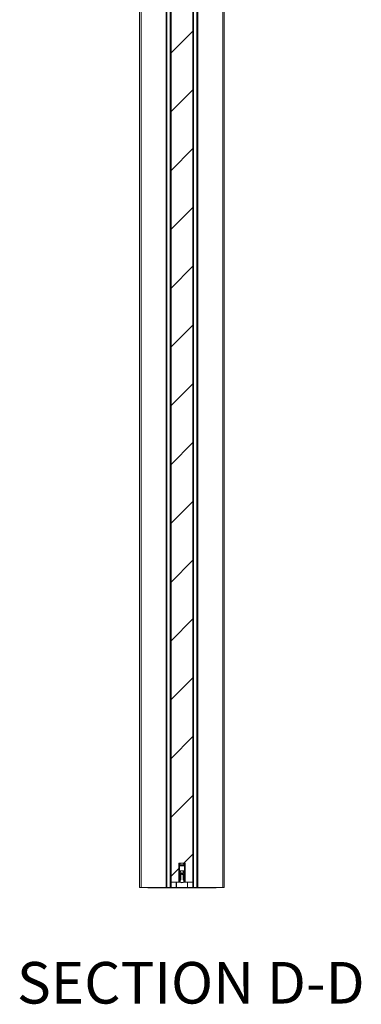
# Paper-space layout 'Sheet2' of a CAD drawing. Units: millimetres. Extents: x 0 to 420, y 0 to 297.
# Drawn here: x 190 to 216, y 161 to 236 of the extents above; entities that cross this region are included whole.
import ezdxf

# ---------------------------------------------------------------- set-up
doc = ezdxf.new("R2010")
doc.units = ezdxf.units.MM
doc.styles.add('SLDTEXTSTYLE0', font='TXT', dxfattribs={"width": 0.7})

psp = doc.layouts.new('Sheet2')

# ---------------------------------------------------------------- hatches: boundary and pattern name
at = {"linetype": 'Continuous', "lineweight": 18}
h = psp.add_hatch(dxfattribs=at)
h.set_pattern_fill('ANSI31', angle=3e-322, style=0)
h.paths.add_polyline_path([(203.4036, 265.6601), (201.737, 265.6601), (201.737, 169.8268), (202.3203, 169.8268), (202.3203, 171.2851), (202.8203, 171.2851), (202.8203, 169.8268), (203.4036, 169.8268)], flags=0)
h = psp.add_hatch(dxfattribs=at)
h.set_pattern_fill('ANSI38', angle=90, style=0)
edge = h.paths.add_edge_path(flags=0)
edge.add_line((202.7995, 171.2851), (202.6953, 171.2851))
edge.add_line((202.6953, 171.2851), (202.6953, 171.2435))
edge.add_line((202.6953, 171.2435), (202.7723, 171.2435))
edge.add_line((202.7723, 171.2435), (202.7723, 171.1476))
edge.add_line((202.7723, 171.1476), (202.3682, 171.1476))
edge.add_line((202.3682, 171.1476), (202.3682, 171.2435))
edge.add_line((202.3682, 171.2435), (202.4453, 171.2435))
edge.add_line((202.4453, 171.2435), (202.4453, 171.2851))
edge.add_line((202.4453, 171.2851), (202.3411, 171.2851))
edge.add_arc((202.3411, 171.2643), 0.0208, 90, 180)
edge.add_line((202.3203, 171.2643), (202.3203, 169.8268))
edge.add_line((202.3203, 169.8268), (202.3495, 169.8268))
edge.add_arc((202.3495, 169.8393), 0.0125, 270, 360)
edge.add_line((202.362, 169.8393), (202.362, 170.6601))
edge.add_line((202.362, 170.6601), (202.3959, 170.6601))
edge.add_line((202.3959, 170.6601), (202.4411, 170.6863))
edge.add_arc((202.437, 170.6935), 0.00833, 300, 450)
edge.add_line((202.437, 170.7018), (202.3682, 170.7018))
edge.add_line((202.3682, 170.7018), (202.3682, 171.106))
edge.add_line((202.3682, 171.106), (202.7723, 171.106))
edge.add_line((202.7723, 171.106), (202.7723, 170.7018))
edge.add_line((202.7723, 170.7018), (202.7036, 170.7018))
edge.add_arc((202.7036, 170.6935), 0.00833, 90, 240)
edge.add_line((202.6995, 170.6863), (202.7447, 170.6601))
edge.add_line((202.7447, 170.6601), (202.7786, 170.6601))
edge.add_line((202.7786, 170.6601), (202.7786, 169.8393))
edge.add_arc((202.7911, 169.8393), 0.0125, 180, 270)
edge.add_line((202.7911, 169.8268), (202.8203, 169.8268))
edge.add_line((202.8203, 169.8268), (202.8203, 171.2643))
edge.add_arc((202.7995, 171.2643), 0.0208, 0, 90)
h = psp.add_hatch(dxfattribs=at)
h.set_pattern_fill('ANSI38', angle=3e-322, style=0)
edge = h.paths.add_edge_path(flags=0)
edge.add_line((202.7442, 170.5363), (202.7536, 170.5457))
edge.add_line((202.7536, 170.5457), (202.7536, 170.6335))
edge.add_line((202.7536, 170.6335), (202.7094, 170.659))
edge.add_arc((202.7053, 170.6518), 0.00833, 60, 90)
edge.add_line((202.7053, 170.6601), (202.6786, 170.6601))
edge.add_arc((202.6786, 170.6518), 0.00833, 90, 180)
edge.add_line((202.6703, 170.6518), (202.6703, 170.6268))
edge.add_arc((202.6786, 170.6268), 0.00833, 180, 270)
edge.add_line((202.6786, 170.6185), (202.7036, 170.6185))
edge.add_arc((202.7036, 170.6101), 0.00833, 0, 90, ccw=False)
edge.add_line((202.712, 170.6101), (202.712, 170.5643))
edge.add_arc((202.7036, 170.5643), 0.00833, 270, 360, ccw=False)
edge.add_line((202.7036, 170.556), (202.623, 170.556))
edge.add_line((202.623, 170.556), (202.5869, 170.4935))
edge.add_line((202.5869, 170.4935), (202.5537, 170.4935))
edge.add_line((202.5537, 170.4935), (202.5177, 170.556))
edge.add_line((202.5177, 170.556), (202.437, 170.556))
edge.add_arc((202.437, 170.5643), 0.00833, 180, 270, ccw=False)
edge.add_line((202.4286, 170.5643), (202.4286, 170.6101))
edge.add_arc((202.437, 170.6101), 0.00833, 90, 180, ccw=False)
edge.add_line((202.437, 170.6185), (202.462, 170.6185))
edge.add_arc((202.462, 170.6268), 0.00833, 270, 360)
edge.add_line((202.4703, 170.6268), (202.4703, 170.6518))
edge.add_arc((202.462, 170.6518), 0.00833, 0, 90)
edge.add_line((202.462, 170.6601), (202.4354, 170.6601))
edge.add_arc((202.4354, 170.6518), 0.00833, 90, 120)
edge.add_line((202.4312, 170.659), (202.387, 170.6335))
edge.add_line((202.387, 170.6335), (202.387, 170.5457))
edge.add_line((202.387, 170.5457), (202.3966, 170.5362))
edge.add_line((202.3966, 170.5362), (202.3786, 170.5258))
edge.add_line((202.3786, 170.5258), (202.3786, 170.4143))
edge.add_arc((202.3786, 170.3977), 0.0167, -90, 90, ccw=False)
edge.add_line((202.3786, 170.381), (202.3786, 169.8646))
edge.add_arc((202.4203, 169.8646), 0.0417, 180, 250.876102)
edge.add_arc((202.5705, 170.2976), 0.5, 250.876102, 289.123898)
edge.add_arc((202.7206, 169.8646), 0.0417, 289.123898, 360)
edge.add_line((202.7623, 169.8646), (202.7623, 170.381))
edge.add_arc((202.7623, 170.3977), 0.0167, 90, 270, ccw=False)
edge.add_line((202.7623, 170.4143), (202.7623, 170.5258))
edge.add_line((202.7623, 170.5258), (202.7442, 170.5363))
edge = h.paths.add_edge_path(flags=0)
edge.add_line((202.7097, 170.502), (202.7099, 170.502))
edge.add_line((202.7099, 170.502), (202.7206, 170.5127))
edge.add_line((202.7206, 170.5127), (202.7206, 170.5099))
edge.add_arc((202.7123, 170.5099), 0.00833, 251.465185, 360, ccw=False)
edge = h.paths.add_edge_path(flags=0)
edge.add_arc((202.4286, 170.5099), 0.00833, 180, 288.534815, ccw=False)
edge.add_line((202.4203, 170.5099), (202.4203, 170.5124))
edge.add_line((202.4203, 170.5124), (202.4307, 170.502))
edge.add_line((202.4307, 170.502), (202.4313, 170.502))
edge = h.paths.add_edge_path(flags=0)
edge.add_arc((202.4619, 170.4726), 0.0417, -109.288496, 109.288496, ccw=False)
edge.add_arc((202.4461, 170.4414), 0.00833, 284.227756, 302.5)
edge.add_line((202.4506, 170.4344), (202.4996, 170.4656))
edge.add_arc((202.4952, 170.4726), 0.00833, 302.5, 417.5)
edge.add_line((202.4996, 170.4797), (202.4506, 170.5109))
edge.add_arc((202.4461, 170.5039), 0.00833, 57.5, 75.772244)
edge = h.paths.add_edge_path(flags=0)
edge.add_line((202.4311, 170.4433), (202.4307, 170.4433))
edge.add_line((202.4307, 170.4433), (202.4203, 170.4329))
edge.add_line((202.4203, 170.4329), (202.4203, 170.4354))
edge.add_arc((202.4286, 170.4354), 0.00833, 72.823024, 180, ccw=False)
edge = h.paths.add_edge_path(flags=0)
edge.add_arc((202.7123, 170.4354), 0.00833, 0, 106.973227, ccw=False)
edge.add_line((202.7206, 170.4354), (202.7206, 170.2893))
edge.add_arc((202.7208, 170.2727), 0.0167, -82.85869, 90.426861, ccw=False)
edge.add_arc((202.7249, 170.2396), 0.0167, 97.188556, 180)
edge.add_line((202.7083, 170.2396), (202.7083, 169.8545))
edge.add_arc((202.6874, 169.8545), 0.0208, 284.782775, 360, ccw=False)
edge.add_arc((202.5705, 170.2976), 0.4792, 255.217225, 284.782775, ccw=False)
edge.add_arc((202.4535, 169.8545), 0.0208, 180, 255.217225, ccw=False)
edge.add_line((202.4327, 169.8545), (202.4327, 170.2396))
edge.add_arc((202.416, 170.2396), 0.0167, 0, 82.811444)
edge.add_arc((202.4202, 170.2727), 0.0167, 89.573139, 262.85869, ccw=False)
edge.add_line((202.4203, 170.2893), (202.4203, 170.4004))
edge.add_arc((202.4619, 170.4726), 0.0833, 240.042926, 252.581689)
edge.add_line((202.437, 170.3931), (202.437, 170.035))
edge.add_arc((202.4578, 170.0355), 0.0208, 181.376915, 358.623085)
edge.add_line((202.4786, 170.035), (202.4786, 170.391))
edge.add_arc((202.4619, 170.4726), 0.0833, 281.566777, 345.522488)
edge.add_line((202.5426, 170.4518), (202.598, 170.4518))
edge.add_arc((202.6787, 170.4726), 0.0833, 194.477512, 258.433223)
edge.add_line((202.662, 170.391), (202.662, 170.035))
edge.add_arc((202.6828, 170.0355), 0.0208, 181.376915, 358.623085)
edge.add_line((202.7037, 170.035), (202.7037, 170.3931))
edge.add_arc((202.6787, 170.4726), 0.0833, 287.418311, 299.957074)
edge.add_line((202.7203, 170.4004), (202.7203, 170.4329))
edge.add_line((202.7203, 170.4329), (202.7099, 170.4433))
edge = h.paths.add_edge_path(flags=0)
edge.add_arc((202.6787, 170.4726), 0.0417, 70.51183, 289.48817, ccw=False)
edge.add_arc((202.6948, 170.5039), 0.00833, 105.518967, 122.5)
edge.add_line((202.6904, 170.5109), (202.6413, 170.4797))
edge.add_arc((202.6458, 170.4726), 0.00833, 122.5, 237.5)
edge.add_line((202.6413, 170.4656), (202.6904, 170.4344))
edge.add_arc((202.6948, 170.4414), 0.00833, 237.5, 254.481033)

# ---------------------------------------------------------------- linework, layer by layer
at = {"color": 7, "linetype": 'Continuous', "lineweight": 18}
for p, q in [((199.3411, 276.5143), (199.3411, 169.431)), ((199.4453, 276.5143), (199.4453, 169.431)), ((205.6953, 269.431), (205.6953, 169.431)), ((205.7995, 269.431), (205.7995, 169.431)), ((201.3599, 265.4726), (201.3599, 169.431)), ((201.4245, 169.431), (201.4245, 265.4726)), ((201.6771, 265.681), (201.6771, 169.431)), ((201.737, 265.6601), (201.737, 169.8268)), ((203.4036, 265.6601), (203.4036, 169.8268)), ((203.4635, 169.431), (203.4635, 265.681)), ((203.7161, 265.4726), (203.7161, 169.431)), ((203.7807, 265.4726), (203.7807, 169.431)), ((202.8203, 171.2851), (202.3203, 171.2851)), ((202.3203, 171.2851), (202.3203, 169.8268)), ((202.3203, 171.2643), (202.3203, 169.8268)), ((202.3411, 171.2851), (202.4453, 171.2851)), ((202.4453, 171.2435), (202.3682, 171.2435)), ((202.3682, 171.1476), (202.3682, 171.2435)), ((202.3932, 171.2226), (202.3682, 171.2226)), ((202.7723, 171.1476), (202.3682, 171.1476)), ((202.3682, 171.106), (202.7723, 171.106)), ((202.3682, 170.7018), (202.3682, 171.106)), ((202.437, 170.7018), (202.3682, 170.7018)), ((202.3828, 170.7331), (202.3828, 171.0747)), ((202.3932, 171.1601), (202.3932, 171.2226)), ((202.7474, 171.1601), (202.3932, 171.1601)), ((202.3959, 170.6601), (202.4411, 170.6863)), ((202.4036, 171.0956), (202.7453, 171.0956)), ((202.7453, 170.7122), (202.4036, 170.7122)), ((202.4453, 171.2851), (202.4453, 171.2435)), ((202.6953, 171.2851), (202.7995, 171.2851)), ((202.6953, 171.2435), (202.6953, 171.2851)), ((202.7723, 171.2435), (202.6953, 171.2435)), ((202.6995, 170.6863), (202.7447, 170.6601)), ((202.7723, 170.7018), (202.7036, 170.7018)), ((202.7723, 171.2226), (202.7474, 171.2226)), ((202.7474, 171.2226), (202.7474, 171.1601)), ((202.7661, 171.0747), (202.7661, 170.7331)), ((202.7723, 171.2435), (202.7723, 171.1476)), ((202.7723, 171.106), (202.7723, 170.7018)), ((202.8203, 171.2851), (202.8203, 169.8268)), ((202.8203, 169.8268), (202.8203, 171.2643)), ((202.362, 169.8393), (202.362, 170.6601)), ((202.362, 170.6601), (202.3959, 170.6601)), ((202.3966, 170.5362), (202.3786, 170.5258)), ((202.3786, 170.5258), (202.3786, 170.4143)), ((202.3786, 170.381), (202.3786, 169.8646)), ((202.387, 170.6335), (202.4312, 170.659)), ((202.387, 170.5457), (202.387, 170.6335)), ((202.3966, 170.5362), (202.387, 170.5457)), ((202.4307, 170.502), (202.4203, 170.5124)), ((202.4203, 170.5099), (202.4203, 170.5124)), ((202.4307, 170.4433), (202.4203, 170.4329)), ((202.4203, 170.4329), (202.4203, 170.4354)), ((202.4203, 170.2893), (202.4203, 170.4004)), ((202.4286, 170.6101), (202.4286, 170.5643)), ((202.4313, 170.502), (202.4307, 170.502)), ((202.4307, 170.4433), (202.4311, 170.4433)), ((202.4327, 169.8545), (202.4327, 170.2396)), ((202.4354, 170.6601), (202.462, 170.6601)), ((202.462, 170.6185), (202.437, 170.6185)), ((202.437, 170.556), (202.5177, 170.556)), ((202.437, 170.035), (202.437, 170.3931)), ((202.4996, 170.4797), (202.4506, 170.5109)), ((202.4506, 170.4344), (202.4996, 170.4656)), ((202.4703, 170.6518), (202.4703, 170.6268)), ((202.4786, 170.391), (202.4786, 170.035)), ((202.5177, 170.556), (202.5537, 170.4935)), ((202.598, 170.4518), (202.5426, 170.4518)), ((202.5537, 170.4935), (202.5869, 170.4935)), ((202.5869, 170.4935), (202.623, 170.556)), ((202.623, 170.556), (202.7036, 170.556)), ((202.6904, 170.5109), (202.6413, 170.4797)), ((202.6413, 170.4656), (202.6904, 170.4344)), ((202.662, 170.035), (202.662, 170.391)), ((202.6703, 170.6268), (202.6703, 170.6518)), ((202.6786, 170.6601), (202.7053, 170.6601)), ((202.7036, 170.6185), (202.6786, 170.6185)), ((202.7037, 170.3931), (202.7037, 170.035)), ((202.7083, 170.2396), (202.7083, 169.8545)), ((202.7094, 170.659), (202.7536, 170.6335)), ((202.7099, 170.502), (202.7097, 170.502)), ((202.7206, 170.5127), (202.7099, 170.502)), ((202.7203, 170.4329), (202.7099, 170.4433)), ((202.712, 170.5643), (202.712, 170.6101)), ((202.7203, 170.4329), (202.7203, 170.4004)), ((202.7206, 170.5127), (202.7206, 170.5099)), ((202.7206, 170.4354), (202.7206, 170.2893)), ((202.7536, 170.5457), (202.7442, 170.5363)), ((202.7623, 170.5258), (202.7442, 170.5363)), ((202.7447, 170.6601), (202.7786, 170.6601)), ((202.7536, 170.6335), (202.7536, 170.5457)), ((202.7623, 170.4143), (202.7623, 170.5258)), ((202.7623, 169.8646), (202.7623, 170.381)), ((202.7786, 170.6601), (202.7786, 169.8393)), ((199.4453, 169.431), (199.3411, 169.431)), ((201.3599, 169.431), (199.4453, 169.431)), ((199.9661, 169.431), (199.9661, 169.4101)), ((199.9661, 169.4101), (200.487, 169.4101)), ((200.487, 169.4101), (200.487, 169.431)), ((201.0078, 169.4101), (200.487, 169.4101)), ((201.0078, 169.4101), (201.0078, 169.431)), ((204.0828, 169.4101), (201.0578, 169.4101)), ((201.4245, 169.431), (201.3599, 169.431)), ((201.4245, 169.431), (201.6771, 169.431)), ((201.6771, 169.431), (201.737, 169.431)), ((201.737, 169.431), (201.737, 169.8268)), ((201.737, 169.8268), (202.3203, 169.8268)), ((201.737, 169.431), (202.1382, 169.431)), ((202.1382, 169.431), (202.1466, 169.431)), ((202.1466, 169.431), (202.1466, 169.8268)), ((202.1466, 169.431), (202.1536, 169.431)), ((202.1536, 169.8268), (202.1536, 169.431)), ((202.1536, 169.431), (202.987, 169.431)), ((202.3203, 169.8268), (202.3495, 169.8268)), ((202.7911, 169.8268), (202.8203, 169.8268)), ((202.8203, 169.8268), (203.4036, 169.8268)), ((202.987, 169.431), (202.987, 169.8268)), ((202.9941, 169.431), (202.987, 169.431)), ((202.9941, 169.8268), (202.9941, 169.431)), ((203.0024, 169.431), (202.9941, 169.431)), ((203.4036, 169.431), (203.0024, 169.431)), ((203.4036, 169.8268), (203.4036, 169.431)), ((203.4635, 169.431), (203.4036, 169.431)), ((203.7161, 169.431), (203.4635, 169.431)), ((203.7161, 169.431), (203.7807, 169.431)), ((203.7807, 169.431), (205.6953, 169.431)), ((204.1328, 169.431), (204.1328, 169.4101)), ((204.6536, 169.4101), (204.1328, 169.4101)), ((204.6536, 169.431), (204.6536, 169.4101)), ((205.1745, 169.4101), (204.6536, 169.4101)), ((205.1745, 169.431), (205.1745, 169.4101)), ((205.6953, 169.431), (205.7995, 169.431))]:
    psp.add_line(p, q, dxfattribs=at)
at = {"color": 174, "linetype": 'Continuous', "lineweight": 18}
for p, q in [((202.1382, 169.8268), (202.1382, 169.431)), ((203.0024, 169.431), (203.0024, 169.8268))]:
    psp.add_line(p, q, dxfattribs=at)
at = {"color": 7, "linetype": 'Continuous', "lineweight": 18}
for centre, radius, start, end in [((202.3411, 171.2643), 0.0208, 90, 180), ((202.4036, 171.0747), 0.0208, 90, 180), ((202.4036, 170.7331), 0.0208, 180, 270), ((202.437, 170.6935), 0.00833, 300, 90), ((202.7036, 170.6935), 0.00833, 90, 240), ((202.7453, 171.0747), 0.0208, 0, 90), ((202.7453, 170.7331), 0.0208, 270, 0), ((202.7995, 171.2643), 0.0208, 0, 90), ((202.3786, 170.3977), 0.0167, 270, 90), ((202.4202, 170.2727), 0.0167, 89.573139, 262.85869), ((202.416, 170.2396), 0.0167, 0, 82.811444), ((202.4286, 170.5099), 0.00833, 180, 288.534815), ((202.4286, 170.4354), 0.00833, 72.823024, 180), ((202.4619, 170.4726), 0.0833, 240.042926, 252.581689), ((202.437, 170.6101), 0.00833, 90, 180), ((202.437, 170.5643), 0.00833, 180, 270), ((202.4354, 170.6518), 0.00833, 90, 120), ((202.4578, 170.0355), 0.0208, 181.376915, 358.623085), ((202.4619, 170.4726), 0.0417, 250.711504, 109.288496), ((202.4461, 170.5039), 0.00833, 57.5, 75.772244), ((202.4461, 170.4414), 0.00833, 284.227756, 302.5), ((202.462, 170.6518), 0.00833, 0, 90), ((202.462, 170.6268), 0.00833, 270, 0), ((202.4619, 170.4726), 0.0833, 281.566777, 345.522488), ((202.4952, 170.4726), 0.00833, 302.5, 57.5), ((202.6787, 170.4726), 0.0833, 194.477512, 258.433223), ((202.6787, 170.4726), 0.0417, 70.51183, 289.48817), ((202.6458, 170.4726), 0.00833, 122.5, 237.5), ((202.6828, 170.0355), 0.0208, 181.376915, 358.623085), ((202.6786, 170.6518), 0.00833, 90, 180), ((202.6786, 170.6268), 0.00833, 180, 270), ((202.6948, 170.5039), 0.00833, 105.518967, 122.5), ((202.6948, 170.4414), 0.00833, 237.5, 254.481033), ((202.7036, 170.6101), 0.00833, 0, 90), ((202.7036, 170.5643), 0.00833, 270, 0), ((202.6787, 170.4726), 0.0833, 287.418311, 299.957074), ((202.7053, 170.6518), 0.00833, 60, 90), ((202.7249, 170.2396), 0.0167, 97.188556, 180), ((202.7123, 170.5099), 0.00833, 251.465185, 0), ((202.7123, 170.4354), 0.00833, 0, 106.973227), ((202.7208, 170.2727), 0.0167, 277.14131, 90.426861), ((202.7623, 170.3977), 0.0167, 90, 270), ((201.0578, 169.4601), 0.05, 215.685335, 270), ((202.3495, 169.8393), 0.0125, 270, 0), ((202.4203, 169.8646), 0.0417, 180, 250.876102), ((202.5705, 170.2976), 0.5, 250.876102, 289.123898), ((202.4535, 169.8545), 0.0208, 180, 255.217225), ((202.5705, 170.2976), 0.4792, 255.217225, 284.782775), ((202.6874, 169.8545), 0.0208, 284.782775, 0), ((202.7206, 169.8646), 0.0417, 289.123898, 0), ((202.7911, 169.8393), 0.0125, 180, 270), ((204.0828, 169.4601), 0.05, 270, 324.314665)]:
    psp.add_arc(centre, radius, start, end, dxfattribs=at)

# ---------------------------------------------------------------- texts
at = {"color": 7, "linetype": 'Continuous', "lineweight": 0, "insert": (203.2465, 163.7403), "char_height": 3.175, "attachment_point": 2, "style": 'SLDTEXTSTYLE0'}
psp.add_mtext('SECTION D-D', dxfattribs=at)

doc.saveas('drawing.dxf')
